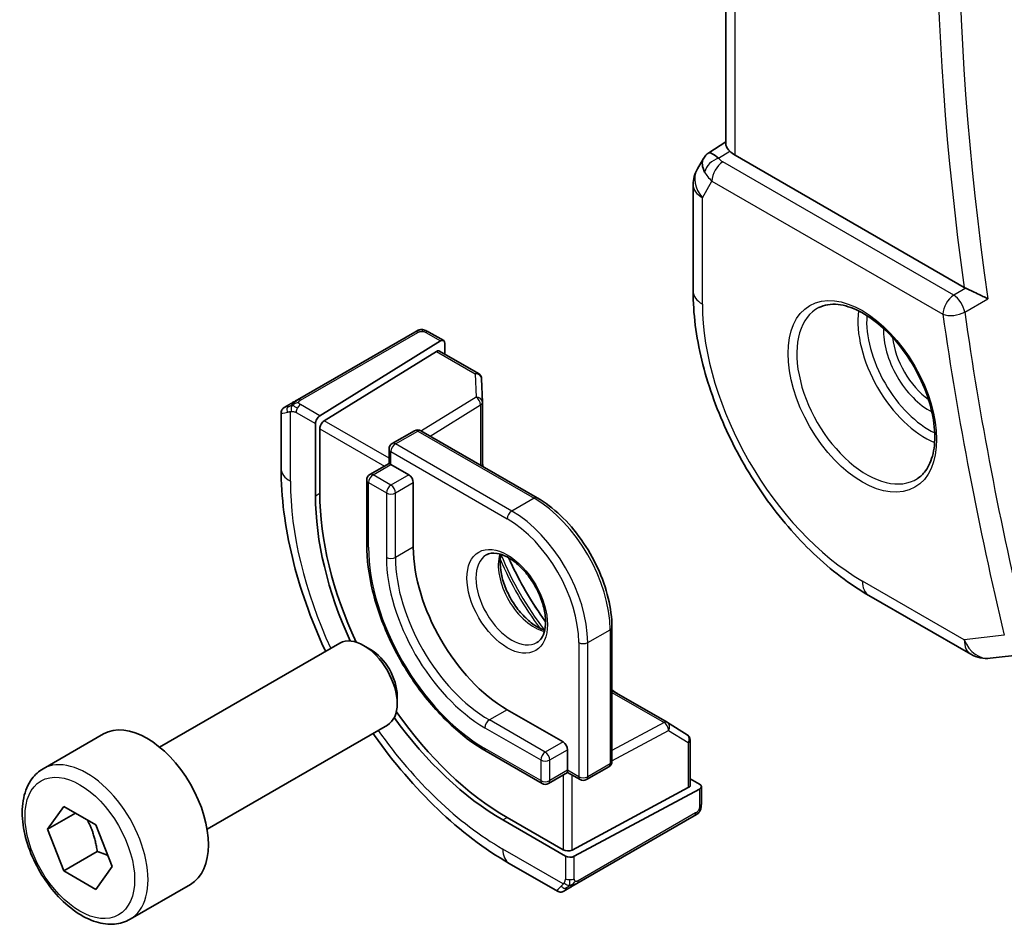
# Model space of a CAD drawing. Units: millimetres. Extents: x 0 to 3950, y 0 to 702.
# Drawn here: x 415 to 446, y 242 to 270 of the extents above; entities that cross this region are included whole.
import ezdxf

# ---------------------------------------------------------------- set-up
doc = ezdxf.new("R2010")
doc.units = ezdxf.units.MM
doc.header["$LTSCALE"] = 2
doc.layers.add('Visible (ISO)', color=7, linetype='Continuous', lineweight=35)
doc.layers.add('Visible Narrow (ISO)', color=7, linetype='Continuous', lineweight=25)

msp = doc.modelspace()

# ---------------------------------------------------------------- linework, layer by layer
at = {"layer": 'Visible (ISO)'}
for p, q in [((437.3376, 266.3361), (437.3376, 289.2808)), ((436.7952, 266.07), (437.3376, 266.4194)), ((444.8695, 261.8167), (437.6305, 265.9961)), ((436.6267, 265.8931), (436.4356, 265.5622)), ((436.3016, 265.0622), (436.3016, 261.6953)), ((427.5005, 260.4002), (423.7871, 258.2562)), ((427.945, 260.4013), (428.4139, 260.1305)), ((424.4959, 257.7526), (428.3174, 260.1186)), ((428.4539, 260.0398), (428.4539, 259.6992)), ((424.6324, 257.5921), (428.1809, 259.7892)), ((428.2774, 259.8011), (429.5135, 259.0875)), ((429.6134, 258.9203), (429.6357, 258.1831)), ((429.6358, 258.1771), (429.6358, 256.1591)), ((423.271, 256.0861), (423.271, 257.8404)), ((423.371, 258.016), (423.5352, 258.1108)), ((424.3594, 257.5048), (424.3594, 255.2186)), ((424.4959, 255.3031), (424.4959, 257.3443)), ((426.7873, 256.8717), (427.4944, 257.28)), ((427.6944, 257.28), (431.3714, 255.1571)), ((426.6873, 256.6985), (426.6873, 256.2424)), ((426.6873, 256.2424), (426.0802, 255.8919)), ((426.7459, 256.2086), (426.6873, 256.2424)), ((426.7459, 256.2086), (427.3116, 255.882)), ((425.9802, 255.7187), (425.9802, 253.6775)), ((427.453, 255.6371), (427.453, 253.5958)), ((441.8615, 252.0653), (445.0848, 250.2043)), ((433.7341, 251.0647), (433.7341, 246.8189)), ((419.4294, 247.2662), (425.1312, 250.5581)), ((426.098, 250.3585), (425.8812, 250.4838)), ((445.6995, 250.077), (446.7506, 250.1983)), ((426.9418, 248.8971), (426.9418, 248.6467)), ((433.7341, 249.0606), (435.4817, 248.0516)), ((430.4229, 248.4519), (432.1906, 247.4313)), ((420.9294, 244.6681), (426.6312, 247.96)), ((435.4869, 248.0485), (436.1142, 247.6606)), ((415.7428, 246.5811), (417.652, 247.6833)), ((436.209, 247.4905), (436.209, 246.0632)), ((429.7572, 247.1356), (431.5249, 246.115)), ((432.332, 247.1863), (432.332, 246.5331)), ((432.927, 246.2374), (433.6341, 246.6457)), ((432.332, 246.4655), (431.7249, 246.115)), ((432.332, 246.4655), (432.332, 246.5331)), ((432.332, 246.4655), (432.727, 246.2374)), ((436.209, 246.267), (436.504, 246.0967)), ((436.5626, 246.0167), (436.5626, 245.4753)), ((436.1504, 245.9856), (432.4735, 244.011)), ((432.5442, 243.8126), (436.504, 245.9391)), ((415.885, 244.6663), (416.3954, 245.3923)), ((416.3954, 245.3923), (417.416, 244.803)), ((416.7689, 245.1766), (415.885, 244.6663)), ((432.626, 242.9469), (436.3394, 245.0909)), ((417.416, 244.803), (417.9263, 243.4878)), ((430.2814, 244.9614), (432.2613, 243.8183)), ((432.1906, 244.0167), (430.4229, 245.0373)), ((416.3954, 243.351), (415.885, 244.6663)), ((417.456, 243.9634), (416.3954, 243.351)), ((432.0099, 242.7067), (430.4885, 243.585)), ((417.416, 242.7618), (416.3954, 243.351)), ((417.9263, 243.4878), (417.416, 242.7618)), ((418.4928, 241.8179), (420.402, 242.9202)), ((432.374, 242.8015), (432.2099, 242.7067))]:
    msp.add_line(p, q, dxfattribs=at)
for centre, radius, start, end in [((437.3016, 265.0622), 1, 150, 180), ((429.4135, 258.9143), 0.2, 1.7317, 60), ((429.4358, 258.1771), 0.2, 0, 1.7317), ((427.5944, 257.1068), 0.2, 60, 120), ((426.8873, 256.6985), 0.2, 120, 180), ((426.1802, 255.7187), 0.2, 120, 180), ((445.5848, 251.0704), 1, 240, 276.58678), ((435.3817, 247.8784), 0.2, 58.2683, 60), ((436.009, 247.4905), 0.2, 0, 58.2683), ((433.5341, 246.8189), 0.2, 300, 0), ((431.6249, 246.2882), 0.2, 240, 300), ((432.827, 246.4106), 0.2, 240, 300)]:
    msp.add_arc(centre, radius, start, end, dxfattribs=at)
for centre, major_axis, ratio, start_param, end_param in [((437.4345, 265.2923), (-0.6426, 0.7753), 0.1814953, 5.4484615, 6.2592127), ((438.3376, 266.4329), (-0.9998, -0.0313), 0.5971344, 0.4841221, 0.7666829), ((437.4345, 265.2923), (0.788, -0.6299), 0.479365, 3.2564861, 3.9350672), ((445.2199, 262.0354), (0.5009, 0.008), 0.6005482, 3.9283436, 4.0682486), ((428.3174, 259.9553), (-0.0949, -0.1761), 0.5568606, 2.3399182, 3.9107145), ((428.1809, 259.6259), (-0.0949, -0.1761), 0.5568606, 3.1253163, 3.9107145), ((424.4959, 257.5893), (0.0949, 0.1761), 0.5568606, 0.7691218, 2.3399182), ((424.6324, 257.4288), (0.0949, 0.1761), 0.5568606, 0.7691218, 2.3399182), ((427.3116, 255.7187), (0.1, -0.1732), 0.5773503, 0.7853982, 2.3561945), ((430.2814, 251.7995), (4.1875, -7.253), 0.5773503, 3.9269908, 4.5446506), ((430.4229, 251.8812), (-4.191, 7.259), 0.5773503, 0.7853982, 1.4186947), ((430.4229, 251.8812), (2.1, -3.6373), 0.5773503, 3.9269908, 5.4977871), ((425.8812, 249.259), (-0.75, 1.299), 0.5773503, 3.1415927, 6.2831853), ((426.098, 249.3842), (-0.5966, 1.0334), 0.5773503, 3.9269908, 5.4977871), ((430.2814, 251.7995), (4.1875, -7.253), 0.5773503, 4.8801274, 5.4977871), ((430.4229, 251.8812), (-4.191, 7.259), 0.5773503, 1.722898, 2.3561945), ((419.027, 245.3018), (-1.375, 2.3816), 0.5773503, 3.1415927, 6.2831853), ((432.1906, 247.268), (0.1, -0.1732), 0.5773503, 0.7853982, 2.3561945), ((436.009, 246.0673), (0.2, -0.0058), 0.5568606, 5.5140635, 6.2994616), ((436.3626, 246.0207), (0.2, -0.0058), 0.5568606, 5.5140635, 7.0848598), ((432.332, 244.0926), (-0.2, 0.0058), 0.5568606, 0.8016745, 2.3724708), ((432.4028, 243.8942), (-0.2, 0.0058), 0.5568606, 0.8016745, 2.3724708), ((432.9099, 243.3418), (0.9035, 0.6319), 0.0949824, 3.1859178, 3.1914849)]:
    msp.add_ellipse(centre, major_axis=major_axis, ratio=ratio, start_param=start_param, end_param=end_param, dxfattribs=at)
for points, knots in [([(437.4614, 266.1273), (437.4463, 266.1434), (437.4326, 266.1587), (437.382, 266.2188), (437.3548, 266.261), (437.3396, 266.3111), (437.3377, 266.3239), (437.3377, 266.3361)], [-0.404547303, -0.404547303, -0.404547303, -0.404547303, -0.395455613, -0.395455613, -0.366406972, -0.366406972, -0.355702144, -0.355702144, -0.355702144, -0.355702144]), ([(436.6202, 265.8734), (436.6407, 265.9187), (436.6702, 265.9635), (436.7331, 266.0267), (436.7635, 266.0499), (436.7966, 266.0682)], [0, 0, 0, 0, 0.016808376, 0.016808376, 0.028522881, 0.028522881, 0.028522881, 0.028522881]), ([(436.3016, 261.6953), (436.3016, 260.9927), (436.3971, 260.2561), (436.7576, 258.767), (437.0228, 258.0147), (437.6972, 256.5535), (438.1064, 255.8448), (439.0346, 254.5302), (439.5535, 253.9243), (440.6629, 252.8676), (441.2531, 252.4166), (441.8615, 252.0653)], [3.1415927, 3.1415927, 3.1415927, 3.1415927, 3.4557519, 3.4557519, 3.7699112, 3.7699112, 4.0840704, 4.0840704, 4.3982297, 4.3982297, 4.712389, 4.712389, 4.712389, 4.712389]), ([(445.6184, 261.4556), (445.6177, 261.456), (445.6169, 261.4564), (445.5719, 261.4792), (445.5221, 261.5047), (445.416, 261.5583), (445.3589, 261.587), (445.2248, 261.6523), (445.1591, 261.6828), (445.0733, 261.7225), (445.0414, 261.7371), (444.9798, 261.765), (444.9504, 261.7781), (444.9229, 261.79)], [-0.00035815, -0.00035815, -0.00035815, -0.00035815, 0, 0, 0.02150516, 0.02150516, 0.04259517, 0.04259517, 0.06882241, 0.06882241, 0.08445704, 0.08445704, 0.09977381, 0.09977381, 0.09977381, 0.09977381]), ([(440.2773, 261.1746), (440.4494, 261.2621), (440.6542, 261.2976), (441.093, 261.2506), (441.3188, 261.1814), (441.7765, 260.9519), (442.0075, 260.7953), (442.4565, 260.4073), (442.6743, 260.1757), (443.0737, 259.66), (443.2549, 259.3756), (443.5606, 258.784), (443.6851, 258.4769), (443.8643, 257.8734), (443.9192, 257.5772), (443.9564, 257.0281), (443.9389, 256.7753), (443.8391, 256.3364), (443.7565, 256.1516), (443.5769, 255.9095), (443.4927, 255.83), (443.3984, 255.7686)], [3.9578687, 3.9578687, 3.9578687, 3.9578687, 4.3257083, 4.3257083, 4.6466724, 4.6466724, 4.95594, 4.95594, 5.266297, 5.266297, 5.5783404, 5.5783404, 5.8907459, 5.8907459, 6.2020387, 6.2020387, 6.5114219, 6.5114219, 6.823325, 6.823325, 7.0377056, 7.0377056, 7.0377056, 7.0377056]), ([(427.5616, 260.4354), (427.5616, 260.4354), (427.5616, 260.4354), (427.5615, 260.4354), (427.5613, 260.4353), (427.5606, 260.4348), (427.5592, 260.4341), (427.5578, 260.4333), (427.5559, 260.4321), (427.5534, 260.4307), (427.5508, 260.4292), (427.5476, 260.4274), (427.5441, 260.4253), (427.5409, 260.4235), (427.5373, 260.4214), (427.5333, 260.4191), (427.5285, 260.4163), (427.5228, 260.413), (427.517, 260.4097), (427.5116, 260.4066), (427.5062, 260.4034), (427.5005, 260.4002)], [0.55936299, 0.55936299, 0.55936299, 0.55936299, 0.57172447, 0.57172447, 0.57172447, 0.6426242, 0.6426242, 0.6426242, 0.71336021, 0.71336021, 0.71336021, 0.78457822, 0.78457822, 0.78457822, 0.85049403, 0.85049403, 0.85049403, 0.92879556, 0.92879556, 0.92879556, 1, 1, 1, 1]), ([(427.5604, 260.4348), (427.561, 260.4351), (427.5613, 260.4353), (427.5616, 260.4354), (427.5616, 260.4354), (427.5616, 260.4354), (427.5616, 260.4354), (427.5616, 260.4354)], [0, 0, 0, 0, 0.0015979865, 0.0015979865, 0.0021968223, 0.0021968223, 0.002224889, 0.002224889, 0.002224889, 0.002224889]), ([(427.5616, 260.4354), (427.5693, 260.4399), (427.5771, 260.4439), (427.6012, 260.4554), (427.6181, 260.462), (427.6473, 260.4711), (427.6596, 260.4743), (427.6792, 260.4777), (427.6865, 260.4786), (427.7011, 260.4796), (427.7085, 260.4797), (427.7154, 260.4795)], [0, 0, 0, 0, 0.002731498, 0.002731498, 0.008121655, 0.008121655, 0.01192218, 0.01192218, 0.014130527, 0.014130527, 0.016314421, 0.016314421, 0.016314421, 0.016314421]), ([(427.7406, 260.4779), (427.7631, 260.4754), (427.7847, 260.4702), (427.8315, 260.4556), (427.856, 260.4454), (427.9019, 260.4243), (427.9238, 260.4135), (427.945, 260.4013)], [0, 0, 0, 0, 0.007031929, 0.007031929, 0.016170237, 0.016170237, 0.024232964, 0.024232964, 0.024232964, 0.024232964]), ([(423.6518, 258.1781), (423.6419, 258.1724), (423.632, 258.1667), (423.6224, 258.1611), (423.6129, 258.1556), (423.6036, 258.1503), (423.5945, 258.145), (423.5861, 258.1402), (423.5781, 258.1356), (423.5709, 258.1314), (423.5636, 258.1272), (423.5571, 258.1234), (423.5512, 258.12), (423.5453, 258.1166), (423.54, 258.1136), (423.5352, 258.1108)], [0.5, 0.5, 0.5, 0.5, 0.60524772, 0.60524772, 0.60524772, 0.707891, 0.707891, 0.707891, 0.80414857, 0.80414857, 0.80414857, 0.90207429, 0.90207429, 0.90207429, 1, 1, 1, 1]), ([(423.7871, 258.2562), (423.7743, 258.2489), (423.7611, 258.2412), (423.7468, 258.233), (423.7327, 258.2248), (423.7176, 258.2161), (423.7018, 258.207), (423.6849, 258.1972), (423.6674, 258.1871), (423.6518, 258.1781)], [0, 0, 0, 0, 0.16464555, 0.16464555, 0.16464555, 0.3268563, 0.3268563, 0.3268563, 0.5, 0.5, 0.5, 0.5]), ([(423.2708, 257.8424), (423.2708, 257.8638), (423.2743, 257.8855), (423.2878, 257.9259), (423.2979, 257.9452), (423.323, 257.9788), (423.3382, 257.9937), (423.3577, 258.0076), (423.3603, 258.0094), (423.3642, 258.0119), (423.3655, 258.0127), (423.3675, 258.0139), (423.3682, 258.0143), (423.3692, 258.0149), (423.3696, 258.0151), (423.3701, 258.0154), (423.3702, 258.0155), (423.3705, 258.0157), (423.3706, 258.0158), (423.3707, 258.0158), (423.3708, 258.0159), (423.3708, 258.0159), (423.3709, 258.0159), (423.3709, 258.0159)], [0, 0, 0, 0, 0.006418514, 0.006418514, 0.012781596, 0.012781596, 0.019020561, 0.019020561, 0.019954416, 0.019954416, 0.020422483, 0.020422483, 0.020657001, 0.020657001, 0.020775319, 0.020775319, 0.02083723, 0.02083723, 0.020873269, 0.020873269, 0.020895153, 0.020895153, 0.020918647, 0.020918647, 0.020918647, 0.020918647]), ([(424.6786, 250.2968), (424.6677, 250.3202), (424.6568, 250.3436), (424.2068, 251.3188), (423.8617, 252.2979), (423.394, 254.2302), (423.271, 255.1832), (423.271, 256.0861)], [5.64712667, 5.64712667, 5.64712667, 5.64712667, 5.65486678, 5.65486678, 5.96902604, 5.96902604, 6.28318531, 6.28318531, 6.28318531, 6.28318531]), ([(433.7341, 251.0647), (433.7341, 251.3564), (433.6943, 251.6669), (433.5412, 252.2992), (433.428, 252.6208), (433.1391, 253.2467), (432.9636, 253.5508), (432.566, 254.1139), (432.3441, 254.3728), (431.873, 254.8214), (431.624, 255.0112), (431.3714, 255.1571)], [3.1415927, 3.1415927, 3.1415927, 3.1415927, 3.4557519, 3.4557519, 3.7699112, 3.7699112, 4.0840704, 4.0840704, 4.3982297, 4.3982297, 4.712389, 4.712389, 4.712389, 4.712389]), ([(425.9802, 253.6775), (425.9802, 253.2147), (426.0435, 252.7197), (426.2881, 251.7093), (426.4694, 251.1941), (426.9323, 250.1911), (427.2139, 249.7033), (427.8511, 248.8009), (428.2066, 248.3863), (428.9593, 247.6693), (429.3564, 247.367), (429.7572, 247.1356)], [0, 0, 0, 0, 0.3141593, 0.3141593, 0.6283185, 0.6283185, 0.9424778, 0.9424778, 1.2566371, 1.2566371, 1.5707963, 1.5707963, 1.5707963, 1.5707963]), ([(429.7643, 253.3485), (429.8509, 253.3985), (429.9591, 253.4189), (430.1933, 253.383), (430.3046, 253.3453), (430.5316, 253.2244), (430.6467, 253.1437), (430.8723, 252.9442), (430.9826, 252.8251), (431.1859, 252.56), (431.2786, 252.4136), (431.4355, 252.1096), (431.4996, 251.952), (431.5923, 251.6437), (431.6212, 251.4931), (431.6428, 251.2166), (431.6359, 251.0905), (431.5924, 250.8747), (431.5558, 250.7856), (431.4685, 250.6547), (431.4199, 250.6093), (431.3643, 250.5772)], [0.7853982, 0.7853982, 0.7853982, 0.7853982, 1.2186802, 1.2186802, 1.5318492, 1.5318492, 1.8307598, 1.8307598, 2.1327553, 2.1327553, 2.4378878, 2.4378878, 2.7436585, 2.7436585, 3.047346, 3.047346, 3.3471889, 3.3471889, 3.6488228, 3.6488228, 3.9269908, 3.9269908, 3.9269908, 3.9269908]), ([(430.2249, 253.3672), (430.2108, 253.3031), (430.2021, 253.2321), (430.1951, 253.0302), (430.2075, 252.8901), (430.2675, 252.595), (430.3154, 252.4399), (430.4434, 252.1313), (430.5238, 251.9778), (430.7086, 251.69), (430.8131, 251.5557), (431.0337, 251.3212), (431.1497, 251.2209), (431.3784, 251.064), (431.491, 251.0069), (431.6003, 250.9701), (431.6056, 250.9684), (431.6108, 250.9667)], [6.0623685, 6.0623685, 6.0623685, 6.0623685, 6.2442382, 6.2442382, 6.5431488, 6.5431488, 6.8451443, 6.8451443, 7.1502768, 7.1502768, 7.4560475, 7.4560475, 7.759735, 7.759735, 8.0595779, 8.0595779, 8.0747984, 8.0747984, 8.0747984, 8.0747984]), ([(431.6371, 251.2312), (431.6042, 251.2768), (431.5715, 251.3227), (431.1578, 251.9139), (430.8187, 252.5013), (430.5135, 253.1552), (430.4901, 253.2064), (430.4671, 253.2577)], [5.32255139, 5.32255139, 5.32255139, 5.32255139, 5.34794613, 5.34794613, 5.64762815, 5.64762815, 5.6730229, 5.6730229, 5.6730229, 5.6730229]), ([(430.4885, 243.585), (429.7065, 244.0365), (428.9428, 244.6195), (427.5032, 245.9907), (426.8278, 246.7791), (426.2083, 247.6564), (426.1934, 247.6775), (426.1786, 247.6987)], [4.71238898, 4.71238898, 4.71238898, 4.71238898, 5.02654825, 5.02654825, 5.34070751, 5.34070751, 5.34844761, 5.34844761, 5.34844761, 5.34844761]), ([(418.4928, 241.8179), (418.3444, 241.7322), (418.1764, 241.6819), (417.8138, 241.6518), (417.6183, 241.6775), (417.2053, 241.8043), (416.9874, 241.9149), (416.5609, 242.2096), (416.3528, 242.3962), (415.9715, 242.822), (415.7982, 243.0606), (415.5013, 243.5663), (415.3776, 243.8332), (415.191, 244.3723), (415.1283, 244.6443), (415.0735, 245.1706), (415.0817, 245.4249), (415.1774, 245.8851), (415.2634, 246.0931), (415.4872, 246.3941), (415.6063, 246.5022), (415.7428, 246.5811)], [2.3561945, 2.3561945, 2.3561945, 2.3561945, 2.6219889, 2.6219889, 2.9116134, 2.9116134, 3.2397083, 3.2397083, 3.5784192, 3.5784192, 3.9145523, 3.9145523, 4.2491117, 4.2491117, 4.5850272, 4.5850272, 4.9236794, 4.9236794, 5.2532791, 5.2532791, 5.4977871, 5.4977871, 5.4977871, 5.4977871]), ([(436.5626, 245.4753), (436.5626, 245.4392), (436.5595, 245.4036), (436.5501, 245.3336), (436.5427, 245.2962), (436.527, 245.2601)], [0, 0, 0, 0, 0.011931646, 0.011931646, 0.024155343, 0.024155343, 0.024155343, 0.024155343]), ([(436.3394, 245.0909), (436.3521, 245.0982), (436.3652, 245.1058), (436.3755, 245.1117), (436.3855, 245.1175), (436.3928, 245.1217), (436.3968, 245.124), (436.3995, 245.1256), (436.4008, 245.1263), (436.4008, 245.1263)], [0, 0, 0, 0, 0.16464555, 0.16464555, 0.16464555, 0.3268563, 0.3268563, 0.3268563, 0.4366463, 0.4366463, 0.4366463, 0.4366463]), ([(436.5157, 245.2371), (436.5121, 245.2307), (436.5081, 245.2241), (436.4994, 245.2112), (436.4946, 245.205), (436.4808, 245.1889), (436.4711, 245.1793), (436.4477, 245.1584), (436.4334, 245.1473), (436.4128, 245.1335), (436.4069, 245.1298), (436.4008, 245.1263)], [0, 0, 0, 0, 0.002283667, 0.002283667, 0.004655263, 0.004655263, 0.008696426, 0.008696426, 0.014097812, 0.014097812, 0.016259556, 0.016259556, 0.016259556, 0.016259556]), ([(432.4903, 242.8686), (432.4973, 242.8726), (432.5045, 242.8768), (432.5119, 242.881), (432.5191, 242.8852), (432.5264, 242.8894), (432.5335, 242.8936), (432.5406, 242.8977), (432.5477, 242.9017), (432.5544, 242.9056), (432.5612, 242.9095), (432.5677, 242.9133), (432.5738, 242.9168), (432.5795, 242.9201), (432.5848, 242.9231), (432.59, 242.9262), (432.5963, 242.9298), (432.6029, 242.9336), (432.6092, 242.9372), (432.6149, 242.9405), (432.6203, 242.9437), (432.626, 242.9469)], [0.5, 0.5, 0.5, 0.5, 0.57172447, 0.57172447, 0.57172447, 0.6426242, 0.6426242, 0.6426242, 0.71336021, 0.71336021, 0.71336021, 0.78457822, 0.78457822, 0.78457822, 0.85049403, 0.85049403, 0.85049403, 0.92879556, 0.92879556, 0.92879556, 1, 1, 1, 1]), ([(432.2099, 242.7067), (432.2098, 242.7067), (432.2098, 242.7066), (432.2096, 242.7065), (432.2095, 242.7065), (432.2092, 242.7063), (432.2091, 242.7062), (432.2085, 242.7059), (432.2081, 242.7057), (432.2065, 242.7048), (432.2053, 242.7042), (432.2005, 242.7016), (432.1968, 242.6998), (432.1818, 242.693), (432.17, 242.689), (432.1369, 242.6808), (432.1146, 242.679), (432.0718, 242.6827), (432.0506, 242.688), (432.0242, 242.6995), (432.0174, 242.7029), (432.0108, 242.7066)], [0, 0, 0, 0, 0.000025189, 0.000025189, 0.000065519, 0.000065519, 0.000122006, 0.000122006, 0.00025893, 0.00025893, 0.000669213, 0.000669213, 0.001900224, 0.001900224, 0.005607051, 0.005607051, 0.012138851, 0.012138851, 0.01850776, 0.01850776, 0.020781659, 0.020781659, 0.020781659, 0.020781659]), ([(432.374, 242.8015), (432.3775, 242.8035), (432.381, 242.8055), (432.3848, 242.8077), (432.3887, 242.8099), (432.3929, 242.8124), (432.3975, 242.8151), (432.4022, 242.8177), (432.4073, 242.8207), (432.4129, 242.8239), (432.4184, 242.8271), (432.4243, 242.8305), (432.4304, 242.834), (432.4366, 242.8376), (432.4429, 242.8413), (432.4495, 242.845), (432.456, 242.8488), (432.4626, 242.8526), (432.4694, 242.8566), (432.4762, 242.8605), (432.4832, 242.8645), (432.4903, 242.8686)], [0, 0, 0, 0, 0.071275, 0.071275, 0.071275, 0.14246065, 0.14246065, 0.14246065, 0.21364074, 0.21364074, 0.21364074, 0.28489899, 0.28489899, 0.28489899, 0.35632005, 0.35632005, 0.35632005, 0.42799051, 0.42799051, 0.42799051, 0.5, 0.5, 0.5, 0.5])]:
    msp.add_open_spline(points, degree=3, knots=knots, dxfattribs=at)
for points in [[(427.7155, 260.4795), (427.7155, 260.4795), (427.7155, 260.4795), (427.7154, 260.4795)], [(427.7155, 260.4795), (427.7236, 260.4794), (427.7322, 260.4789), (427.7406, 260.4779)], [(427.7406, 260.4779), (427.7406, 260.4779), (427.7406, 260.4779), (427.7406, 260.4779)], [(429.653, 256.1492), (429.6464, 256.2109), (429.6407, 256.2722), (429.6358, 256.3331)], [(433.8848, 248.9736), (433.8345, 249.0083), (433.7843, 249.0439), (433.7341, 249.0804)], [(436.516, 245.2377), (436.5159, 245.2375), (436.5158, 245.2373), (436.5157, 245.2371)], [(436.527, 245.2601), (436.5236, 245.2524), (436.5198, 245.2447), (436.516, 245.2377)], [(436.527, 245.2601), (436.527, 245.2601), (436.527, 245.2601), (436.527, 245.2601)]]:
    msp.add_open_spline(points, degree=3, dxfattribs=at)
for points, weights in [([(417.1442, 244.9599), (417.3729, 244.5359), (417.456, 243.9634)], [1.05886467072, 1.11516383842, 1]), ([(417.456, 243.9634), (417.641, 243.9044), (417.7891, 243.8412)], [1, 1.03917061523, 1.05850500864])]:
    msp.add_rational_spline(points, weights, degree=2, dxfattribs=at)
at = {"layer": 'Visible Narrow (ISO)'}
for p, q in [((437.6305, 265.9961), (437.6305, 289.1117)), ((437.1074, 265.8993), (437.4614, 266.1273)), ((444.5428, 261.5681), (437.2393, 265.7847)), ((436.5945, 264.654), (436.8981, 265.1797)), ((436.8981, 265.1797), (444.2015, 260.9631)), ((436.5945, 261.287), (436.5945, 264.654)), ((444.9229, 261.79), (444.5428, 261.5681)), ((444.8906, 261.0309), (445.6184, 261.4556)), ((423.8871, 258.2463), (427.6005, 260.3903)), ((427.845, 260.3914), (428.3174, 260.1186)), ((428.1809, 259.7892), (429.4135, 259.0776)), ((429.4135, 259.0776), (429.4358, 258.3404)), ((429.4358, 258.3404), (427.7092, 257.2714)), ((423.5639, 255.6779), (423.5639, 257.8873)), ((423.7438, 257.8602), (424.3594, 257.5048)), ((424.4959, 257.7526), (423.8852, 258.1052)), ((427.9872, 257.1109), (429.582, 258.0983)), ((429.582, 258.0983), (429.582, 256.1901)), ((426.6873, 256.4057), (424.6324, 257.5921)), ((424.4959, 257.3443), (426.5459, 256.1608)), ((426.8873, 256.8618), (427.5944, 257.2701)), ((427.5944, 257.2701), (431.2714, 255.1472)), ((426.7459, 256.2086), (426.7459, 256.6169)), ((426.7459, 256.6169), (430.4229, 254.494)), ((430.5643, 254.7389), (426.8873, 256.8618)), ((426.1802, 255.882), (426.7459, 256.2086)), ((426.7459, 255.5554), (426.1802, 255.882)), ((427.3116, 255.882), (426.7459, 255.5554)), ((426.0388, 253.5958), (426.0388, 255.6371)), ((426.0388, 255.6371), (426.6045, 255.3105)), ((426.8873, 255.3105), (427.453, 255.6371)), ((424.3594, 255.2186), (424.4959, 255.3031)), ((426.6045, 255.3105), (426.6045, 253.2692)), ((426.8873, 253.2692), (426.8873, 255.3105)), ((431.2714, 255.1472), (430.5643, 254.7389)), ((427.453, 253.5958), (426.8873, 253.2692)), ((444.8777, 250.6621), (441.6544, 252.5231)), ((432.9684, 250.5748), (433.6755, 250.983)), ((433.6755, 250.983), (433.6755, 246.7372)), ((446.1436, 250.8083), (444.8777, 250.6621)), ((432.6856, 250.5748), (432.6856, 246.329)), ((432.9684, 246.329), (432.9684, 250.5748)), ((433.7341, 248.9985), (435.3866, 248.0444)), ((430.4229, 248.4519), (429.8572, 248.1253)), ((429.7158, 247.8803), (431.4835, 246.8597)), ((431.6249, 247.1047), (429.8572, 248.1253)), ((435.3866, 248.0444), (433.7341, 247.157)), ((433.7341, 246.836), (435.5231, 247.7967)), ((435.5231, 247.7967), (436.1504, 247.4088)), ((432.1906, 247.4313), (431.6249, 247.1047)), ((436.1504, 247.4088), (436.1504, 245.9856)), ((431.4835, 246.2065), (429.7158, 247.2271)), ((431.7664, 246.8597), (432.332, 247.1863)), ((431.4835, 246.8597), (431.4835, 246.2065)), ((431.7664, 246.2065), (431.7664, 246.8597)), ((433.6755, 246.7372), (432.9684, 246.329)), ((432.332, 246.5331), (431.7664, 246.2065)), ((432.1906, 246.3838), (432.1906, 244.0167)), ((432.6856, 246.329), (432.332, 246.5331)), ((432.4735, 244.011), (432.4735, 246.3838)), ((436.504, 245.9391), (436.504, 245.3936)), ((436.3808, 245.1824), (432.6674, 243.0385)), ((430.2814, 244.9614), (430.4229, 245.0373)), ((432.1948, 242.9381), (430.2814, 244.0428)), ((432.2613, 243.8183), (432.2613, 243.1074)), ((432.5442, 243.1074), (432.5442, 243.8126))]:
    msp.add_line(p, q, dxfattribs=at)
for centre, major_axis, ratio, start_param, end_param in [((504.7563, 239.4743), (-42.4748, 73.5685), 0.5773503, 0.6091451, 0.9616512), ((504.415, 239.2773), (42.7247, -74.0013), 0.5773503, 3.7600248, 4.0975072), ((437.1197, 265.4984), (-0.4085, -0.2883), 0.7461589, 4.2543714, 5.6055661), ((437.2516, 265.3839), (-0.25, -0.433), 0.5773503, 3.9618974, 5.4977871), ((437.599, 265.9996), (0.534, -0.0367), 0.5828456, 3.5845745, 4.0140685), ((437.3016, 265.0622), (-0.866, 0.5), 0.7745967, 0, 1.150262), ((437.6114, 265.5987), (-0.9941, 0.2373), 0.6906109, 0.5180288, 0.9475228), ((437.3016, 265.0622), (-1, 0), 0.5773503, 0, 0.7853982), ((437.3016, 261.6953), (-1, 0), 0.5773503, 0, 0.7853982), ((441.6544, 258.3657), (-3.5779, 6.1971), 0.5773503, 0.7853982, 2.3561945), ((444.5551, 261.1672), (-0.25, -0.433), 0.5773503, 3.9618974, 5.4977871), ((444.5551, 261.1672), (-0.2521, 0.4318), 0.5397471, 4.1014325, 5.4946137), ((441.7897, 258.4438), (1.5613, -2.7043), 0.5773503, 3.1107148, 6.3140632), ((443.6405, 259.5124), (1.5042, -2.6053), 0.5773503, 3.7860976, 5.6386803), ((444.5551, 261.1672), (0.495, 0.0702), 0.4669429, 3.8529979, 5.3888877), ((503.7079, 238.869), (42.7421, -74.0315), 0.5773503, 4.103586, 4.2370384), ((504.0491, 239.066), (-42.4923, 73.5988), 0.5773503, 0.9619934, 1.0954458), ((443.7757, 259.5905), (-1.4043, 2.4323), 0.5773503, 0.7011546, 2.440438), ((427.6005, 260.227), (-0.1, 0.1732), 0.5773503, 5.8904862, 6.2831853), ((427.6005, 260.227), (-0.1, 0.1732), 0.5773503, 5.4977871, 5.8904862), ((427.845, 260.2281), (0.1, 0.1732), 0.5773503, 0, 0.7853982), ((443.7757, 259.5905), (1.0253, -1.7759), 0.5773503, 3.8735428, 5.5512352), ((443.911, 259.6685), (-0.9254, 1.6028), 0.5773503, 0.9106822, 2.2309104), ((429.4135, 258.9143), (0.1, 0.1732), 0.5773503, 0, 0.7853982), ((429.4135, 258.9143), (0.1999, 0.006), 0.8163722, 0, 1.5461199), ((423.8871, 258.083), (-0.1, 0.1732), 0.5773503, 5.8904862, 6.2831853), ((423.8871, 258.083), (0.1, -0.1732), 0.5773503, 2.3561945, 2.7488936), ((429.4358, 258.1771), (0.1999, 0.006), 0.8163722, 0, 1.5461199), ((429.4358, 258.1771), (0.1053, -0.17), 0.5971478, 0.7673249, 2.3381212), ((429.4358, 258.1771), (0.2, 0), 0.5773503, 5.5326937, 6.2831853), ((424.271, 258.3047), (-0.999, -0.4665), 0.0949824, 6.2420092, 6.890993), ((423.6352, 257.9376), (-0.1, 0.1732), 0.8673371, 0.7383527, 1.4767054), ((423.6352, 257.9376), (-0.1, 0.1732), 0.8673371, 0, 0.7383527), ((423.8852, 257.9419), (-0.1, -0.1732), 0.5773503, 4.712389, 5.4977871), ((423.8852, 257.9419), (-0.1, -0.1732), 0.5773503, 3.9269908, 4.712389), ((427.5944, 257.1068), (-0.1, 0.1732), 0.5773503, 5.4977871, 6.2831853), ((427.5944, 257.1068), (0.1, 0.1732), 0.5773503, 0, 0.7853982), ((426.8873, 256.6985), (-0.2, 0), 0.5773503, 0, 0.7853982), ((426.8873, 256.6985), (0.1, 0.1732), 0.5773503, 0.7853982, 2.3561945), ((426.8873, 256.6985), (-0.1, 0.1732), 0.5773503, 5.4977871, 6.2831853), ((434.343, 254.1444), (3.3443, -5.7924), 0.5773503, 4.024178, 4.0560805), ((424.271, 256.0861), (-1, 0), 0.5773503, 0, 0.7853982), ((430.2814, 251.7995), (-4.75, 8.2272), 0.5773503, 0.7853982, 1.412238), ((426.1802, 255.7187), (-0.2, 0), 0.5773503, 0, 0.7853982), ((426.1802, 255.7187), (0.1, 0.1732), 0.5773503, 0.7853982, 2.3561945), ((426.1802, 255.7187), (-0.1, 0.1732), 0.5773503, 5.4977871, 6.2831853), ((426.7459, 255.3921), (-0.1, -0.1732), 0.5773503, 3.9269908, 5.4977871), ((426.7459, 255.3921), (-0.1, 0.1732), 0.5773503, 3.9269908, 5.4977871), ((426.7459, 255.3921), (0.2, 0), 0.5773503, 3.9269908, 5.4977871), ((431.2714, 254.9839), (0.1, 0.1732), 0.5773503, 0, 0.7853982), ((431.2714, 252.3711), (1.7, -2.9445), 0.5773503, 0.7853982, 2.3561945), ((430.5643, 254.5756), (-0.1, -0.1732), 0.5773503, 3.9269908, 5.4977871), ((430.5643, 251.9628), (-1.7, 2.9445), 0.5773503, 3.9269908, 5.4977871), ((430.4229, 251.8812), (1.6, -2.7713), 0.5773503, 0.7853982, 2.3561945), ((426.1802, 253.6775), (-0.2, 0), 0.5773503, 0, 0.7853982), ((429.7158, 251.4729), (-2.6, 4.5033), 0.5773503, 0.7853982, 2.3561945), ((426.7459, 253.3509), (-0.2, 0), 0.5773503, 0.7853982, 2.3561945), ((429.7158, 251.4729), (2.2, -3.8105), 0.5773503, 3.9269908, 5.4977871), ((429.8572, 251.5546), (-2.1, 3.6373), 0.5773503, 0.7853982, 2.3561945), ((430.5643, 251.9628), (0.8, -1.3856), 0.5773503, 3.1415927, 6.2831853), ((431.2714, 252.3711), (0.8, -1.3856), 0.5773503, 3.6302524, 5.7945255), ((433.6189, 253.7264), (2.8545, -4.9441), 0.5773503, 4.4889164, 4.9358615), ((433.7157, 253.7823), (-2.8849, 4.9969), 0.5773503, 1.3289391, 1.8126535), ((434.343, 254.1444), (3.3443, -5.7924), 0.5773503, 4.5360906, 4.8886873), ((442.3615, 252.9313), (-0.5, -0.866), 0.5773503, 5.4977871, 6.2831853), ((433.5341, 251.0647), (0.2, 0), 0.5773503, 5.4977871, 6.2831853), ((432.827, 250.6564), (-0.2, 0), 0.5773503, 0.7853982, 2.3561945), ((445.5848, 251.0704), (0.1147, -0.9934), 0.792118, 5.0428116, 6.2831853), ((445.5848, 251.0704), (-0.5, -0.866), 0.5773503, 5.4977871, 6.2831853), ((434.343, 254.1444), (3.3443, -5.7924), 0.5773503, 5.3686975, 5.4005999), ((429.8572, 247.962), (-0.1, -0.1732), 0.5773503, 3.9269908, 5.4977871), ((435.3817, 247.8784), (0.1, 0.1732), 0.5773503, 0, 0.7504916), ((435.3817, 247.8784), (0.0946, -0.1762), 0.5971478, 0.8034714, 2.3742678), ((435.3817, 247.8784), (0.1052, 0.1701), 0.8163722, 4.7370654, 6.2831853), ((430.2814, 251.7995), (-4.75, 8.2272), 0.5773503, 1.7293546, 2.3561945), ((436.009, 247.4905), (0.1052, 0.1701), 0.8163722, 4.7370654, 6.2831853), ((436.009, 247.4905), (0.2, 0), 0.5773503, 5.4977871, 6.2831853), ((417.1178, 244.1995), (1.375, -2.3816), 0.5773503, 0, 3.1415927), ((429.8572, 247.3088), (-0.1, -0.1732), 0.5773503, 5.4977871, 6.2831853), ((431.6249, 246.9414), (-0.1, -0.1732), 0.5773503, 3.9269908, 5.4977871), ((431.6249, 246.9414), (-0.1, 0.1732), 0.5773503, 3.9269908, 5.4977871), ((431.6249, 246.9414), (0.2, 0), 0.5773503, 3.9269908, 5.4977871), ((433.5341, 246.8189), (0.1, -0.1732), 0.5773503, 0, 0.7853982), ((433.5341, 246.8189), (0.2, 0), 0.5773503, 5.4977871, 6.2831853), ((432.827, 246.4106), (-0.2, 0), 0.5773503, 0.7853982, 2.3561945), ((432.827, 246.4106), (-0.1, -0.1732), 0.5773503, 5.4977871, 6.2831853), ((432.827, 246.4106), (0.1, -0.1732), 0.5773503, 0, 0.7853982), ((431.6249, 246.2882), (-0.1, -0.1732), 0.5773503, 5.4977871, 6.2831853), ((431.6249, 246.2882), (-0.2, 0), 0.5773503, 0.7853982, 2.3561945), ((431.6249, 246.2882), (0.1, -0.1732), 0.5773503, 0, 0.7853982), ((436.3626, 245.4753), (0.2, 0), 0.5773503, 5.4977871, 6.2831853), ((436.2394, 245.2641), (0.1, -0.1732), 0.5773503, 0, 0.3926991), ((436.2394, 245.2641), (0.1, -0.1732), 0.5773503, 0.3926991, 0.7853982), ((430.9885, 244.4511), (-0.5, -0.866), 0.5773503, 5.4977871, 6.2831853), ((432.4028, 243.1891), (0.2, 0), 0.5773503, 3.9269908, 4.712389), ((432.4028, 243.1891), (0.2, 0), 0.5773503, 4.712389, 5.4977871), ((432.526, 243.1201), (0.1, -0.1732), 0.5773503, 0, 0.3926991), ((432.526, 243.1201), (0.1, -0.1732), 0.5773503, 0.3926991, 0.7853982), ((432.9099, 243.3418), (0.9035, 0.6319), 0.0949824, 2.533785, 3.1859178), ((432.274, 242.9747), (-0.1, 0.1732), 0.8673371, 1.6648873, 2.40324), ((432.274, 242.9747), (0.1, -0.1732), 0.8673371, 5.5448326, 6.2831853)]:
    msp.add_ellipse(centre, major_axis=major_axis, ratio=ratio, start_param=start_param, end_param=end_param, dxfattribs=at)
for centre, major_axis in [((441.6544, 258.3657), (-1.6612, 2.8773)), ((430.4229, 251.8812), (0.9, -1.5588)), ((416.9057, 244.077), (1.225, -2.1218))]:
    msp.add_ellipse(centre, major_axis=major_axis, ratio=0.5773503, dxfattribs=at)
for points, knots in [([(427.7154, 260.4795), (427.71, 260.4797), (427.6975, 260.4789), (427.6751, 260.474), (427.6466, 260.4635), (427.613, 260.4473), (427.5784, 260.4278), (427.5575, 260.4155), (427.5464, 260.4091)], [0.16540744, 0.16540744, 0.16540744, 0.16540744, 0.28571429, 0.42857143, 0.57142857, 0.71428571, 0.85714286, 1, 1, 1, 1]), ([(427.6005, 260.3903), (427.6046, 260.3926), (427.6087, 260.395), (427.6132, 260.3974), (427.6176, 260.3997), (427.6223, 260.4021), (427.6273, 260.4043), (427.6324, 260.4066), (427.6378, 260.4088), (427.6435, 260.4108), (427.6493, 260.4129), (427.6554, 260.4147), (427.6616, 260.4164), (427.668, 260.418), (427.6745, 260.4195), (427.6812, 260.4206), (427.6879, 260.4218), (427.6947, 260.4227), (427.7016, 260.4232), (427.7087, 260.4238), (427.7157, 260.4241), (427.7227, 260.4242)], [0, 0, 0, 0, 0.07187067, 0.07187067, 0.07187067, 0.14250295, 0.14250295, 0.14250295, 0.21256871, 0.21256871, 0.21256871, 0.28268769, 0.28268769, 0.28268769, 0.35348445, 0.35348445, 0.35348445, 0.42564648, 0.42564648, 0.42564648, 0.5, 0.5, 0.5, 0.5]), ([(427.7406, 260.4779), (427.7415, 260.4778), (427.7427, 260.4759), (427.7377, 260.4613), (427.7271, 260.4376), (427.7227, 260.4242)], [0.16918526, 0.16918526, 0.16918526, 0.16918526, 0.33333333, 0.66666667, 1, 1, 1, 1]), ([(427.7227, 260.4242), (427.7309, 260.4242), (427.7393, 260.4238), (427.7475, 260.4231), (427.7557, 260.4224), (427.7638, 260.4213), (427.7715, 260.4199), (427.7792, 260.4185), (427.7866, 260.4167), (427.7935, 260.4146), (427.8004, 260.4126), (427.8068, 260.4103), (427.8129, 260.4078), (427.8142, 260.4072), (427.8155, 260.4067), (427.8169, 260.4061), (427.8214, 260.4041), (427.8258, 260.4019), (427.83, 260.3998), (427.8353, 260.397), (427.8402, 260.3941), (427.845, 260.3914)], [0.5, 0.5, 0.5, 0.5, 0.58502424, 0.58502424, 0.58502424, 0.66947181, 0.66947181, 0.66947181, 0.75324782, 0.75324782, 0.75324782, 0.83626522, 0.83626522, 0.83626522, 0.85443497, 0.85443497, 0.85443497, 0.91835525, 0.91835525, 0.91835525, 1, 1, 1, 1]), ([(423.8852, 258.1052), (423.8796, 258.1084), (423.8737, 258.1118), (423.8681, 258.1156), (423.8625, 258.1193), (423.857, 258.1234), (423.852, 258.128), (423.8471, 258.1325), (423.8426, 258.1374), (423.839, 258.1425), (423.8354, 258.1477), (423.8326, 258.1531), (423.8308, 258.1585), (423.829, 258.1642), (423.8282, 258.1699), (423.8284, 258.1755)], [0, 0, 0, 0, 0.10026775, 0.10026775, 0.10026775, 0.19847065, 0.19847065, 0.19847065, 0.29651622, 0.29651622, 0.29651622, 0.39628078, 0.39628078, 0.39628078, 0.5, 0.5, 0.5, 0.5]), ([(423.8284, 258.1755), (423.8286, 258.185), (423.8315, 258.1947), (423.8368, 258.2037), (423.842, 258.2125), (423.8494, 258.2206), (423.8584, 258.2277), (423.8595, 258.2286), (423.8606, 258.2294), (423.8617, 258.2302), (423.8697, 258.2362), (423.8787, 258.2415), (423.8871, 258.2463)], [0.5, 0.5, 0.5, 0.5, 0.6699894, 0.6699894, 0.6699894, 0.83656608, 0.83656608, 0.83656608, 0.85622576, 0.85622576, 0.85622576, 1, 1, 1, 1]), ([(423.4762, 257.8675), (423.4788, 257.8683), (423.487, 257.8706), (423.4979, 257.8734), (423.5047, 257.8751), (423.5126, 257.8772), (423.5207, 257.879), (423.5291, 257.8808), (423.5377, 257.8825), (423.545, 257.8839), (423.5541, 257.8857), (423.5613, 257.8869), (423.5639, 257.8873)], [0, 0, 0, 0, 0.32158276, 0.32158276, 0.32158276, 0.52551233, 0.52551233, 0.52551233, 0.73736223, 0.73736223, 0.73736223, 0.99938737, 0.99938737, 0.99938737, 0.99938737]), ([(423.5639, 257.8873), (423.5656, 257.8875), (423.5679, 257.8878), (423.5707, 257.8881), (423.5773, 257.8888), (423.5868, 257.8891), (423.5979, 257.8894)], [0.00000016, 0.00000016, 0.00000016, 0.00000016, 0.07789573, 0.07789573, 0.07789573, 0.25827312, 0.25827312, 0.25827312, 0.25827312]), ([(423.5979, 257.8894), (423.6063, 257.8897), (423.6156, 257.8898), (423.6255, 257.8896), (423.6346, 257.8895), (423.6441, 257.889), (423.6538, 257.8878), (423.6636, 257.8866), (423.6736, 257.8845), (423.6831, 257.8821), (423.6939, 257.8794), (423.7041, 257.8763), (423.7132, 257.8733), (423.7271, 257.8686), (423.7382, 257.8634), (423.7438, 257.8602)], [0.25827312, 0.25827312, 0.25827312, 0.25827312, 0.39314391, 0.39314391, 0.39314391, 0.51690147, 0.51690147, 0.51690147, 0.64201572, 0.64201572, 0.64201572, 0.78266988, 0.78266988, 0.78266988, 1, 1, 1, 1]), ([(436.504, 245.3936), (436.504, 245.3871), (436.504, 245.3803), (436.5035, 245.373), (436.5031, 245.3658), (436.5023, 245.3581), (436.5008, 245.3498), (436.4994, 245.3416), (436.4974, 245.333), (436.4948, 245.3243), (436.4921, 245.3154), (436.4888, 245.3065), (436.4849, 245.2979), (436.481, 245.2888), (436.4764, 245.2801), (436.4715, 245.2717)], [0, 0, 0, 0, 0.10026775, 0.10026775, 0.10026775, 0.19847065, 0.19847065, 0.19847065, 0.29651622, 0.29651622, 0.29651622, 0.39628078, 0.39628078, 0.39628078, 0.5, 0.5, 0.5, 0.5]), ([(436.5157, 245.2371), (436.5121, 245.2306), (436.4978, 245.2106), (436.4514, 245.1717), (436.3959, 245.1411), (436.37, 245.1261)], [0.16988262, 0.16988262, 0.16988262, 0.16988262, 0.33333333, 0.66666667, 1, 1, 1, 1]), ([(436.4715, 245.2717), (436.4631, 245.2575), (436.4533, 245.2438), (436.4428, 245.2318), (436.4327, 245.2201), (436.4219, 245.2102), (436.4112, 245.2021), (436.41, 245.2011), (436.4087, 245.2002), (436.4075, 245.1992), (436.3982, 245.1926), (436.3892, 245.1873), (436.3808, 245.1824)], [0.5, 0.5, 0.5, 0.5, 0.6699894, 0.6699894, 0.6699894, 0.83656608, 0.83656608, 0.83656608, 0.85622576, 0.85622576, 0.85622576, 1, 1, 1, 1]), ([(436.527, 245.2601), (436.5273, 245.2609), (436.5262, 245.263), (436.5112, 245.2661), (436.4853, 245.2688), (436.4715, 245.2717)], [0.16884899, 0.16884899, 0.16884899, 0.16884899, 0.33333333, 0.66666667, 1, 1, 1, 1]), ([(432.1948, 242.9381), (432.1943, 242.9374), (432.1933, 242.9361), (432.192, 242.9346), (432.1893, 242.9312), (432.185, 242.9263), (432.18, 242.9207), (432.1764, 242.9166), (432.1724, 242.912), (432.1683, 242.9074), (432.1645, 242.9031), (432.1605, 242.8989), (432.1567, 242.895), (432.1525, 242.8907), (432.1486, 242.8867), (432.1452, 242.8832), (432.1396, 242.8776), (432.1354, 242.8735), (432.1339, 242.8721)], [0.00000014, 0.00000014, 0.00000014, 0.00000014, 0.09424462, 0.09424462, 0.09424462, 0.29608497, 0.29608497, 0.29608497, 0.44613462, 0.44613462, 0.44613462, 0.58843853, 0.58843853, 0.58843853, 0.74422937, 0.74422937, 0.74422937, 1, 1, 1, 1]), ([(432.2137, 242.9665), (432.2099, 242.9602), (432.2064, 242.9546), (432.2033, 242.9499), (432.1997, 242.9445), (432.1967, 242.9405), (432.1948, 242.9381)], [0.74172688, 0.74172688, 0.74172688, 0.74172688, 0.86054632, 0.86054632, 0.86054632, 1, 1, 1, 1]), ([(432.2613, 243.1074), (432.2613, 243.1018), (432.2606, 243.0917), (432.2583, 243.0796), (432.2569, 243.0718), (432.255, 243.063), (432.2527, 243.0539), (432.2506, 243.0459), (432.2483, 243.0376), (432.2455, 243.0294), (432.2428, 243.0217), (432.2397, 243.0141), (432.2363, 243.0069), (432.2328, 242.9996), (432.2291, 242.9927), (432.2254, 242.9862), (432.2214, 242.9791), (432.2174, 242.9725), (432.2137, 242.9665)], [0, 0, 0, 0, 0.19035453, 0.19035453, 0.19035453, 0.31386322, 0.31386322, 0.31386322, 0.42140608, 0.42140608, 0.42140608, 0.52396797, 0.52396797, 0.52396797, 0.62813475, 0.62813475, 0.62813475, 0.74172688, 0.74172688, 0.74172688, 0.74172688]), ([(432.5769, 243.0229), (432.5728, 243.0252), (432.5689, 243.0282), (432.5654, 243.0316), (432.562, 243.0351), (432.5589, 243.039), (432.5562, 243.0434), (432.5536, 243.0478), (432.5515, 243.0525), (432.5498, 243.0576), (432.5481, 243.0626), (432.5469, 243.0679), (432.546, 243.0735), (432.5458, 243.0747), (432.5456, 243.0759), (432.5455, 243.0772), (432.545, 243.0815), (432.5446, 243.086), (432.5444, 243.0905), (432.5442, 243.0962), (432.5442, 243.1019), (432.5442, 243.1074)], [0.5, 0.5, 0.5, 0.5, 0.58502424, 0.58502424, 0.58502424, 0.66947181, 0.66947181, 0.66947181, 0.75324782, 0.75324782, 0.75324782, 0.83626522, 0.83626522, 0.83626522, 0.85443497, 0.85443497, 0.85443497, 0.91835525, 0.91835525, 0.91835525, 1, 1, 1, 1]), ([(432.6674, 243.0385), (432.6633, 243.0361), (432.6592, 243.0337), (432.6549, 243.0315), (432.6507, 243.0292), (432.6463, 243.027), (432.6418, 243.0251), (432.6373, 243.0232), (432.6327, 243.0215), (432.6281, 243.0201), (432.6234, 243.0187), (432.6188, 243.0176), (432.6142, 243.0169), (432.6096, 243.0163), (432.6051, 243.016), (432.6008, 243.0162), (432.5964, 243.0164), (432.5922, 243.0171), (432.5883, 243.0182), (432.5842, 243.0193), (432.5804, 243.0209), (432.5769, 243.0229)], [0, 0, 0, 0, 0.07187067, 0.07187067, 0.07187067, 0.14250295, 0.14250295, 0.14250295, 0.21256871, 0.21256871, 0.21256871, 0.28268769, 0.28268769, 0.28268769, 0.35348445, 0.35348445, 0.35348445, 0.42564648, 0.42564648, 0.42564648, 0.5, 0.5, 0.5, 0.5])]:
    msp.add_open_spline(points, degree=3, knots=knots, dxfattribs=at)
for points in [[(423.6323, 258.107), (423.6275, 258.1159), (423.6222, 258.1326), (423.6312, 258.1597), (423.6448, 258.1741), (423.6518, 258.1781)], [(423.6323, 258.107), (423.644, 258.125), (423.6712, 258.1586), (423.7486, 258.2178), (423.8071, 258.2502), (423.833, 258.2651)], [(423.6323, 258.107), (423.6488, 258.1162), (423.6814, 258.1333), (423.7529, 258.1605), (423.8051, 258.1729), (423.8284, 258.1755)], [(423.6323, 258.107), (423.6224, 258.1015), (423.6028, 258.0903), (423.5717, 258.0708), (423.5358, 258.048), (423.4935, 258.0238), (423.4713, 258.0129), (423.4601, 258.0073)], [(423.6323, 258.107), (423.6206, 258.089), (423.6026, 258.0523), (423.5856, 257.9724), (423.5908, 257.9138), (423.5979, 257.8894)], [(423.6323, 258.107), (423.6352, 258.1017), (423.6427, 258.0909), (423.6608, 258.0731), (423.6898, 258.0516), (423.7352, 258.025), (423.768, 258.0095), (423.7852, 257.9996)], [(432.4193, 242.8874), (432.3979, 242.8863), (432.3573, 242.8892), (432.2793, 242.9143), (432.2312, 242.9481), (432.2137, 242.9665)], [(432.4193, 242.8874), (432.4167, 242.8917), (432.4119, 242.9014), (432.4061, 242.9204), (432.4019, 242.9459), (432.3996, 242.9814), (432.4005, 243.0267), (432.4028, 243.0571), (432.4028, 243.0736)], [(432.4193, 242.8874), (432.4355, 242.8971), (432.4667, 242.9167), (432.5262, 242.9651), (432.5631, 243.004), (432.5769, 243.0229)], [(432.4193, 242.8874), (432.4285, 242.8878), (432.447, 242.8898), (432.4766, 242.8961), (432.5093, 242.9065), (432.5462, 242.9219), (432.5866, 242.942), (432.6248, 242.9635), (432.6455, 242.9758), (432.6566, 242.9822)], [(432.4193, 242.8874), (432.4124, 242.8832), (432.3985, 242.8752), (432.3765, 242.8628), (432.3524, 242.8504), (432.3253, 242.8361), (432.2957, 242.8194), (432.2683, 242.8026), (432.2543, 242.7931), (432.2469, 242.7882)], [(432.4193, 242.8874), (432.4245, 242.8788), (432.4362, 242.8657), (432.4641, 242.86), (432.4833, 242.8646), (432.4903, 242.8686)]]:
    msp.add_open_spline(points, degree=3, dxfattribs=at)

doc.saveas('drawing.dxf')
